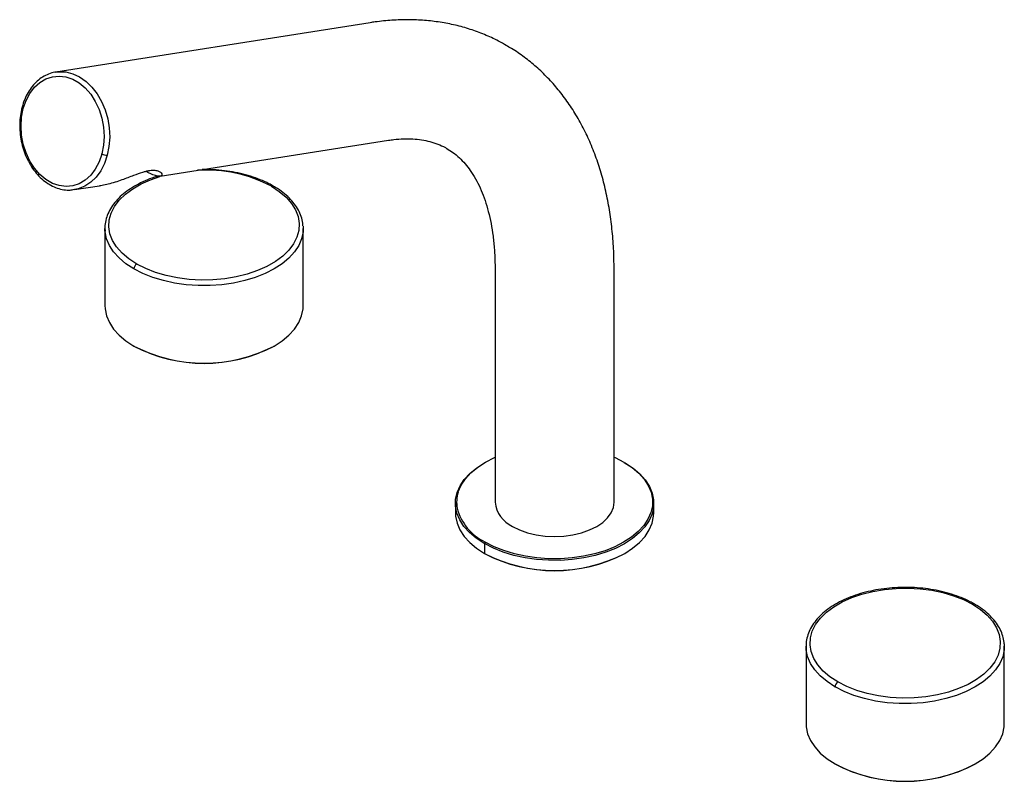
# Paper-space layout '_Isometric' of a CAD drawing. Units: millimetres. Extents: x -135 to 113, y -72 to 120.
import ezdxf

# ---------------------------------------------------------------- set-up
doc = ezdxf.new("R2010")
doc.units = ezdxf.units.MM

psp = doc.layouts.new('_Isometric')

# ---------------------------------------------------------------- linework, layer by layer
at = {"color": 7, "linetype": 'Continuous', "lineweight": 25}
for p, q in [((-46.53, 119.6), (-125.72, 107.17)), ((-125.72, 107.17), (-125.43, 107.21)), ((-133.95, 97.98), (-133.96, 97.96)), ((-99.48, 80.92), (-41.87, 89.96)), ((-114.16, 86.51), (-114.16, 86.53)), ((-112.79, 86.21), (-112.79, 86.23)), ((-121.07, 77.53), (-121.35, 77.49)), ((-121.07, 77.53), (-114.74, 78.52)), ((-71.4, 78.37), (-71.42, 78.38)), ((-113.39, 67.76), (-113.39, 48.33)), ((-113.37, 67.16), (-113.39, 67.76)), ((-63.41, 68.37), (-63.39, 67.76)), ((-63.39, 48.33), (-63.39, 67.76)), ((-106.08, 57.57), (-106.07, 57.56)), ((-105.37, 58.79), (-105.36, 58.78)), ((-15, 57.41), (-15, -1.22)), ((15, -1.22), (15, 57.41)), ((-105.92, 38.04), (-106.07, 38.13)), ((-70.85, 38.05), (-70.71, 38.13)), ((17.57, 8.8), (17.47, 8.86)), ((-25, -1.47), (-25, -3.92)), ((25, -3.92), (25, -1.47)), ((-17.79, -11.61), (-17.68, -11.67)), ((-17.68, -11.67), (-17.68, -14.12)), ((-17.57, -11.24), (-17.47, -11.31)), ((-17.68, -14.12), (-17.54, -14.21)), ((17.54, -14.2), (17.68, -14.12)), ((105.37, -26.95), (105.36, -26.94)), ((113.37, -36.94), (113.39, -37.55)), ((63.39, -37.55), (63.39, -56.99)), ((63.41, -38.16), (63.39, -37.55)), ((113.39, -56.99), (113.39, -37.55)), ((71.4, -46.52), (71.42, -46.53)), ((70.7, -47.75), (70.71, -47.76)), ((70.85, -67.27), (70.71, -67.19)), ((105.93, -67.27), (106.07, -67.19))]:
    psp.add_line(p, q, dxfattribs=at)
at = {"color": 7, "linetype": 'Continuous', "lineweight": 25, "flags": 128}
for points in [[(-125.43, 107.21), (-124.96, 107.25), (-123.21, 107.18), (-121.46, 106.74), (-119.76, 105.95), (-118.14, 104.82), (-116.66, 103.39), (-115.34, 101.69), (-114.22, 99.75), (-113.32, 97.64), (-112.68, 95.39), (-112.29, 93.07), (-112.18, 90.73), (-112.35, 88.43), (-112.79, 86.23)], [(-133.95, 97.98), (-133.26, 99.99), (-132.31, 101.79), (-131.14, 103.33), (-129.78, 104.56), (-128.26, 105.46), (-126.63, 106), (-124.92, 106.17), (-123.2, 105.96), (-121.49, 105.37), (-119.86, 104.42), (-118.34, 103.15), (-116.97, 101.57), (-115.8, 99.74), (-114.86, 97.71), (-114.16, 95.53), (-113.74, 93.26), (-113.59, 90.96), (-113.73, 88.7), (-114.16, 86.53)], [(-114.16, 86.51), (-114.86, 84.5), (-115.8, 82.71), (-116.97, 81.17), (-118.33, 79.93), (-119.85, 79.03), (-121.49, 78.49), (-123.19, 78.32), (-124.92, 78.54), (-126.62, 79.12), (-128.25, 80.07), (-129.77, 81.35), (-131.14, 82.92), (-132.31, 84.75), (-133.25, 86.78), (-133.95, 88.96), (-134.37, 91.23), (-134.52, 93.53), (-134.38, 95.79), (-133.96, 97.96)], [(-134.26, 98.32), (-134.26, 98.28), (-134.24, 98.21), (-134.18, 98.13), (-134.08, 98.04), (-133.96, 97.96)], [(-112.79, 86.21), (-113.49, 84.16), (-114.43, 82.31), (-115.6, 80.71), (-116.95, 79.39), (-118.47, 78.4), (-120.1, 77.74), (-121.07, 77.53)], [(-105.37, 58.79), (-107.36, 60.1), (-109.06, 61.54), (-110.42, 63.09), (-111.44, 64.73), (-112.1, 66.42), (-112.38, 68.16), (-112.28, 69.89), (-111.81, 71.61), (-110.96, 73.28), (-109.77, 74.88), (-108.23, 76.37), (-106.38, 77.75), (-104.25, 78.98), (-101.87, 80.04), (-99.55, 80.85)], [(-71.4, 78.37), (-69.41, 77.06), (-67.72, 75.62), (-66.35, 74.07), (-65.34, 72.44), (-64.68, 70.74), (-64.4, 69.01), (-64.5, 67.27), (-64.97, 65.55), (-65.81, 63.88), (-67.01, 62.28), (-68.55, 60.79), (-70.39, 59.41), (-72.52, 58.18), (-74.91, 57.12), (-77.5, 56.23), (-80.27, 55.54), (-83.16, 55.06), (-86.14, 54.79), (-89.15, 54.73), (-92.15, 54.9), (-95.09, 55.28), (-97.92, 55.87), (-100.61, 56.66), (-103.1, 57.63), (-105.36, 58.78)], [(-106.08, 57.57), (-108.08, 58.87), (-109.79, 60.31), (-111.19, 61.85), (-112.26, 63.48), (-112.98, 65.17), (-113.34, 66.9), (-113.37, 67.16)], [(-63.39, 67.76), (-63.43, 66.88), (-63.8, 65.15), (-64.52, 63.46), (-65.6, 61.83), (-67, 60.29), (-68.72, 58.86), (-70.72, 57.56), (-72.98, 56.4), (-75.46, 55.41), (-78.14, 54.6), (-80.96, 53.98), (-83.89, 53.57), (-86.88, 53.36), (-89.9, 53.36), (-92.9, 53.57), (-95.83, 53.99), (-98.65, 54.6), (-101.32, 55.41), (-103.81, 56.4), (-106.07, 57.56)], [(-113.39, 48.33), (-113.34, 47.46), (-112.98, 45.73), (-112.26, 44.04), (-111.19, 42.41), (-109.78, 40.86), (-108.07, 39.43), (-106.07, 38.13)], [(-70.71, 38.13), (-68.71, 39.43), (-66.99, 40.86), (-65.59, 42.41), (-64.52, 44.04), (-63.8, 45.73), (-63.43, 47.46), (-63.39, 48.33)], [(-24.33, 1.24), (-24.28, 1.41), (-23.55, 3.07), (-22.49, 4.68), (-21.09, 6.2), (-19.39, 7.61), (-17.41, 8.89), (-15.18, 10.02), (-15, 10.1)], [(15, 10.1), (15.24, 10), (17.47, 8.86)], [(-17.79, -11.61), (-19.77, -10.3), (-21.47, -8.87), (-22.85, -7.32), (-23.91, -5.69), (-24.61, -4), (-24.96, -2.27), (-24.95, -0.53), (-24.57, 1.19), (-23.84, 2.88), (-22.76, 4.5), (-21.35, 6.04), (-19.63, 7.47), (-17.62, 8.77), (-17.57, 8.79)], [(17.79, 8.67), (19.77, 7.36), (21.47, 5.93), (22.85, 4.38), (23.91, 2.75), (24.61, 1.06), (24.96, -0.67), (24.95, -2.41), (24.57, -4.13), (23.84, -5.82), (22.76, -7.44), (21.35, -8.98), (19.63, -10.41), (17.62, -11.71), (15.36, -12.86), (12.88, -13.84), (10.21, -14.64), (7.39, -15.26), (4.46, -15.67), (1.47, -15.88), (-1.55, -15.87), (-4.54, -15.66), (-7.46, -15.24), (-10.28, -14.63), (-12.94, -13.82), (-15.42, -12.83), (-17.68, -11.67)], [(17.57, 8.8), (19.53, 7.5), (21.21, 6.08), (22.58, 4.56), (23.62, 2.95), (24.32, 1.28), (24.66, -0.43), (24.7, -1.39)], [(24.7, -1.39), (24.65, -2.15), (24.28, -3.86), (23.55, -5.52), (22.49, -7.13), (21.09, -8.65), (19.39, -10.06), (17.41, -11.34), (15.18, -12.47), (12.72, -13.45), (10.08, -14.24), (7.3, -14.85), (4.41, -15.26), (1.45, -15.46), (-1.53, -15.46), (-4.48, -15.25), (-7.37, -14.83), (-10.15, -14.22), (-12.79, -13.42), (-15.24, -12.45), (-17.47, -11.31)], [(-10.61, -7.35), (-8.82, -8.23), (-6.81, -8.94), (-4.64, -9.46), (-2.35, -9.78), (0, -9.88), (2.35, -9.78), (4.64, -9.46), (6.81, -8.94), (8.82, -8.23), (10.61, -7.35), (12.14, -6.31), (13.37, -5.16), (14.27, -3.9), (14.82, -2.58), (15, -1.22)], [(-25, -3.92), (-24.95, -4.79), (-24.59, -6.52), (-23.87, -8.21), (-22.8, -9.84), (-21.39, -11.39), (-19.68, -12.82), (-17.68, -14.12)], [(17.68, -14.12), (19.68, -12.82), (21.39, -11.39), (22.8, -9.84), (23.87, -8.21), (24.59, -6.52), (24.95, -4.79), (25, -3.92)], [(71.4, -46.52), (69.41, -45.22), (67.72, -43.78), (66.35, -42.23), (65.34, -40.59), (64.68, -38.89), (64.4, -37.16), (64.5, -35.42), (64.97, -33.71), (65.81, -32.04), (67.01, -30.44), (68.55, -28.94), (70.39, -27.57), (72.52, -26.34), (74.91, -25.27), (77.5, -24.39), (80.27, -23.7), (83.16, -23.21), (86.14, -22.94), (89.15, -22.89), (92.15, -23.05), (95.09, -23.43), (97.92, -24.02), (100.61, -24.81), (103.1, -25.79), (105.36, -26.94)], [(105.37, -26.95), (107.36, -28.25), (109.06, -29.69), (110.42, -31.24), (111.44, -32.88), (112.1, -34.58), (112.38, -36.31), (112.28, -38.05), (111.81, -39.77), (110.96, -41.44), (109.77, -43.03), (108.23, -44.53), (106.38, -45.9), (104.25, -47.13), (101.87, -48.2), (99.28, -49.08), (96.51, -49.77), (93.62, -50.26), (90.64, -50.53), (87.63, -50.58), (84.63, -50.42), (81.69, -50.04), (78.85, -49.45), (76.17, -48.66), (73.68, -47.68), (71.42, -46.53)], [(70.7, -47.75), (68.7, -46.44), (66.98, -45.01), (65.58, -43.47), (64.51, -41.84), (63.79, -40.14), (63.43, -38.41), (63.41, -38.16)], [(113.39, -37.55), (113.34, -38.43), (112.98, -40.16), (112.25, -41.85), (111.18, -43.48), (109.78, -45.03), (108.06, -46.46), (106.06, -47.76), (103.8, -48.92), (101.31, -49.91), (98.64, -50.72), (95.82, -51.33), (92.89, -51.75), (89.89, -51.96), (86.87, -51.96), (83.88, -51.75), (80.95, -51.33), (78.13, -50.71), (75.45, -49.9), (72.97, -48.91), (70.71, -47.76)], [(63.39, -56.99), (63.43, -57.86), (63.8, -59.59), (64.52, -61.28), (65.59, -62.91), (66.99, -64.45), (68.71, -65.89), (70.71, -67.19)], [(106.07, -67.19), (108.07, -65.89), (109.78, -64.45), (111.19, -62.91), (112.26, -61.28), (112.98, -59.59), (113.34, -57.86), (113.39, -56.99)]]:
    psp.add_lwpolyline(points, dxfattribs=at)
at = {"color": 7, "linetype": 'Continuous', "lineweight": 25}
for centre, radius, start, end in [((-112.97, 88.63), 2.41, 240.573, 274.4412), ((-87.81, 47.62), 34.86, 61.9435, 93.6617), ((-71.12, 77.97), 0.503, 65.7087, 125.6162), ((-104.53, 57.49), 1.54, 122.6055, 177.3945), ((-88.39, 72.12), 38.32, 242.5243, 297.4757), ((-88.39, 71.77), 38.01, 242.5243, 297.4757), ((-16.36, -1.22), 8.34, 162.8466, 190.3583), ((-7.39, -0.4), 7.66, 186.1875, 245.1327), ((-11.79, 0.63), 13.21, 194.6904, 244.0207), ((-17.22, -11.7), 0.461, 122.6055, 177.3945), ((0, 19.87), 38.32, 242.5243, 297.4757), ((0, 19.52), 38.01, 242.5243, 297.4757), ((105.65, -27.35), 0.503, 65.7087, 125.6162), ((72.25, -47.83), 1.54, 122.6055, 177.3945), ((88.39, -33.2), 38.32, 242.5243, 297.4757), ((88.39, -33.55), 38.01, 242.5243, 297.4757)]:
    psp.add_arc(centre, radius, start, end, dxfattribs=at)
for points, knots in [([(-12.17, 113.84), (-12.84, 114.23), (-14.6, 115.27), (-17.65, 116.64), (-21.26, 117.98), (-25, 119.02), (-28.85, 119.77), (-32.81, 120.23), (-36.87, 120.4), (-41.01, 120.27), (-44.25, 119.94), (-46.09, 119.67), (-46.53, 119.6)], [0, 0, 0, 0, 0.066045, 0.176021, 0.286042, 0.396459, 0.507604, 0.619766, 0.733182, 0.84802, 0.964362, 1, 1, 1, 1]), ([(15, 57.41), (14.99, 58.32), (14.97, 60.94), (14.74, 65.18), (14.22, 70.09), (13.44, 74.85), (12.4, 79.46), (11.11, 83.89), (9.55, 88.12), (7.75, 92.14), (5.72, 95.92), (3.45, 99.46), (0.98, 102.73), (-1.7, 105.74), (-4.56, 108.49), (-7.61, 110.93), (-10.15, 112.72), (-11.72, 113.6), (-12.17, 113.84)], [0, 0, 0, 0, 0.037498, 0.107476, 0.177489, 0.247375, 0.317007, 0.386239, 0.454915, 0.522887, 0.590033, 0.656276, 0.721594, 0.786025, 0.849658, 0.912627, 0.975099, 1, 1, 1, 1]), ([(-125.41, 107.18), (-125.6, 107.16), (-126.35, 107.11), (-127.6, 106.7), (-129.11, 105.95), (-130.49, 104.9), (-131.72, 103.59), (-132.78, 102.04), (-133.66, 100.29), (-134.06, 98.98), (-134.26, 98.32)], [0, 0, 0, 0, 0.047429, 0.181952, 0.316384, 0.451263, 0.586974, 0.723586, 0.86093, 1, 1, 1, 1]), ([(-134.26, 98.32), (-134.35, 97.97), (-134.6, 96.94), (-134.83, 95.15), (-134.88, 92.99), (-134.69, 90.82), (-134.26, 88.67), (-133.6, 86.6), (-132.72, 84.65), (-131.64, 82.86), (-130.38, 81.27), (-128.97, 79.92), (-127.44, 78.83), (-125.82, 78.03), (-124.14, 77.55), (-122.64, 77.37), (-121.73, 77.48), (-121.37, 77.53)], [0, 0, 0, 0, 0.037723, 0.108322, 0.178958, 0.249608, 0.320281, 0.390989, 0.461747, 0.532564, 0.603433, 0.674299, 0.745061, 0.815569, 0.885652, 0.955197, 1, 1, 1, 1]), ([(-41.87, 89.96), (-41.43, 90.03), (-40.11, 90.22), (-38.03, 90.37), (-35.69, 90.35), (-33.48, 90.12), (-31.4, 89.69), (-29.41, 89.02), (-28.01, 88.43), (-27.31, 87.97), (-27.19, 87.89)], [0, 0, 0, 0, 0.069881, 0.208531, 0.34894, 0.493125, 0.642843, 0.800344, 0.967906, 1, 1, 1, 1]), ([(-27.19, 87.89), (-26.67, 87.58), (-25.56, 86.92), (-24.04, 85.63), (-22.58, 84.11), (-21.22, 82.36), (-19.94, 80.34), (-18.77, 78.03), (-17.75, 75.51), (-16.88, 72.78), (-16.16, 69.83), (-15.6, 66.67), (-15.22, 63.3), (-15.03, 60.2), (-15.01, 58.18), (-15, 57.41)], [0, 0, 0, 0, 0.080383, 0.169408, 0.252965, 0.332244, 0.41634, 0.496932, 0.57513, 0.651821, 0.727604, 0.802885, 0.877939, 0.952947, 1, 1, 1, 1]), ([(-114.75, 78.54), (-114.53, 78.57), (-113.79, 78.67), (-112.45, 78.99), (-110.75, 79.47), (-109.07, 80.04), (-107.52, 80.61), (-105.75, 81.29), (-104.2, 81.85), (-102.9, 82.21), (-101.83, 82.43), (-100.94, 82.46), (-100.25, 82.34), (-99.74, 82.17), (-99.3, 81.9), (-99, 81.53), (-98.97, 81.2), (-99.18, 80.98), (-99.53, 80.89), (-100.02, 80.91), (-100.77, 81.08), (-101.74, 81.42), (-102.71, 81.94), (-103.1, 82.15)], [0, 0, 0, 0, 0.017874, 0.063014, 0.113757, 0.164119, 0.210226, 0.253899, 0.328444, 0.362131, 0.394349, 0.455585, 0.487612, 0.521456, 0.571913, 0.630576, 0.698235, 0.747857, 0.796567, 0.839644, 0.881368, 0.953029, 1, 1, 1, 1]), ([(-70.92, 78.43), (-71.28, 78.63), (-72.33, 79.21), (-74.22, 80.07), (-76.63, 80.93), (-79.19, 81.62), (-81.87, 82.15), (-84.62, 82.48), (-86.96, 82.63), (-88.36, 82.6), (-88.82, 82.59)], [0, 0, 0, 0, 0.075321, 0.21793, 0.360461, 0.502865, 0.645144, 0.787325, 0.929446, 1, 1, 1, 1]), ([(-99.95, 80.93), (-100.27, 80.84), (-101.43, 80.5), (-103.28, 79.75), (-105.47, 78.7), (-107.43, 77.48), (-109.16, 76.14), (-110.62, 74.68), (-111.79, 73.12), (-112.66, 71.49), (-113.2, 69.81), (-113.43, 68.33), (-113.35, 67.44), (-113.33, 67.11)], [0, 0, 0, 0, 0.0380047, 0.139042, 0.2402254, 0.3415545, 0.4429877, 0.5443543, 0.6453815, 0.7456926, 0.844933, 0.9430112, 1, 1, 1, 1]), ([(-63.45, 68.42), (-63.46, 68.65), (-63.48, 69.45), (-63.86, 70.79), (-64.56, 72.41), (-65.58, 73.97), (-66.89, 75.45), (-68.47, 76.84), (-69.87, 77.81), (-70.72, 78.31), (-70.92, 78.43)], [0, 0, 0, 0, 0.060759, 0.207188, 0.354182, 0.502557, 0.652525, 0.80379, 0.955855, 1, 1, 1, 1]), ([(105.86, -26.89), (105.5, -26.69), (104.45, -26.11), (102.56, -25.25), (100.14, -24.39), (97.58, -23.69), (94.91, -23.17), (92.15, -22.83), (89.35, -22.68), (86.54, -22.71), (83.74, -22.92), (81.01, -23.32), (78.37, -23.9), (75.85, -24.64), (73.49, -25.56), (71.31, -26.62), (69.35, -27.84), (67.62, -29.18), (66.16, -30.64), (64.98, -32.2), (64.11, -33.83), (63.58, -35.51), (63.34, -36.98), (63.42, -37.88), (63.45, -38.21)], [0, 0, 0, 0, 0.025123, 0.072689, 0.12023, 0.167727, 0.215184, 0.262608, 0.310011, 0.357408, 0.404811, 0.452231, 0.499684, 0.547183, 0.594742, 0.64237, 0.690066, 0.737811, 0.785525, 0.833079, 0.880296, 0.927009, 0.973175, 1, 1, 1, 1]), ([(113.33, -36.9), (113.32, -36.66), (113.29, -35.87), (112.92, -34.53), (112.21, -32.91), (111.19, -31.35), (109.89, -29.87), (108.31, -28.48), (106.91, -27.51), (106.05, -27), (105.86, -26.89)], [0, 0, 0, 0, 0.060759, 0.207188, 0.354182, 0.502557, 0.652525, 0.80379, 0.955855, 1, 1, 1, 1])]:
    psp.add_open_spline(points, degree=3, knots=knots, dxfattribs=at)

doc.saveas('drawing.dxf')
